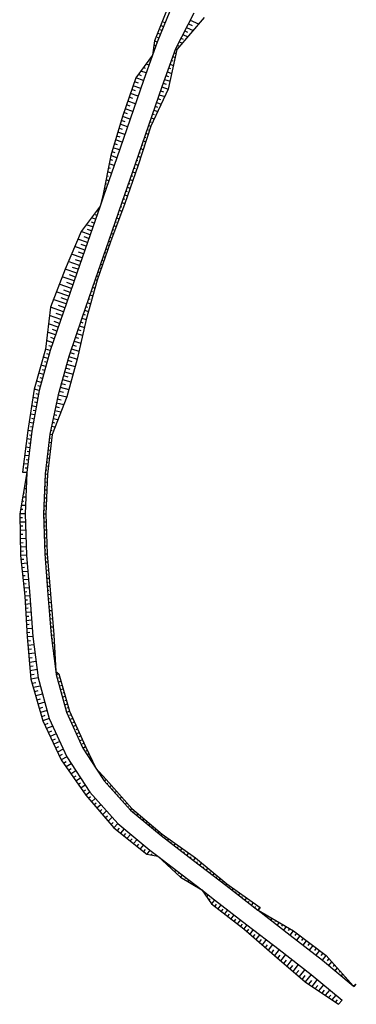
# Model space of a CAD drawing. Extents: x 191412 to 191756, y 1663024 to 1663994.
# Drawn here: x 191412 to 191577, y 1663024 to 1663507 of the extents above; entities that cross this region are included whole.
import ezdxf

# ---------------------------------------------------------------- set-up
doc = ezdxf.new("R2010")
doc.units = 0
doc.header["$LTSCALE"] = 2.54
doc.header["$MEASUREMENT"] = 0
doc.layers.add('P-GEO_TALUDE-ATERRO', color=1, linetype='CONTINUOUS')

msp = doc.modelspace()

# ---------------------------------------------------------------- linework, layer by layer
at = {"layer": 'P-GEO_TALUDE-ATERRO'}
for p, q in [((191482.97, 1663505.52, 120.16), (191482.26, 1663505.81, 119.76)), ((191495.31, 1663506.82, 119.55), (191499.42, 1663505.02, 118.43)), ((191481.44, 1663501.77, 120.33), (191480.74, 1663502.05, 119.91)), ((191482.21, 1663503.65, 120.24), (191480.8, 1663504.22, 119.42)), ((191492.57, 1663501.56, 119.82), (191494, 1663500.94, 119.44)), ((191493.48, 1663503.31, 119.73), (191496.76, 1663501.88, 118.84)), ((191494.39, 1663505.07, 119.64), (191496.24, 1663504.26, 119.14)), ((191479.13, 1663496.15, 120.58), (191477.8, 1663496.66, 119.67)), ((191479.9, 1663498.03, 120.5), (191479.22, 1663498.29, 120.05)), ((191480.67, 1663499.9, 120.41), (191479.3, 1663500.44, 119.55)), ((191489.84, 1663496.29, 120.1), (191491.44, 1663495.62, 119.66)), ((191490.75, 1663498.04, 120.01), (191491.76, 1663497.61, 119.73)), ((191491.66, 1663499.8, 119.92), (191494.1, 1663498.75, 119.25)), ((191477.78, 1663492.36, 120.75), (191477.23, 1663492.57, 120.37)), ((191478.46, 1663494.26, 120.66), (191477.98, 1663494.43, 120.34)), ((191488.01, 1663492.78, 120.28), (191488.79, 1663492.48, 120.07)), ((191488.92, 1663494.53, 120.19), (191489.52, 1663494.29, 120.03)), ((191475.3, 1663486.82, 121.2), (191474.85, 1663486.98, 121.41)), ((191476.43, 1663488.56, 120.91), (191476.1, 1663488.68, 121.06)), ((191477.11, 1663490.46, 120.83), (191477.02, 1663490.49, 120.77)), ((191486.02, 1663487.17, 120.55), (191486.76, 1663486.9, 120.35)), ((191486.68, 1663489.04, 120.46), (191487.94, 1663488.58, 120.13)), ((191487.35, 1663490.91, 120.37), (191487.85, 1663490.72, 120.24)), ((191473.73, 1663480.97, 121.24), (191471.09, 1663481.88, 122.45)), ((191473.38, 1663483.23, 121.63), (191472.35, 1663483.58, 122.11)), ((191475.08, 1663484.77, 121.08), (191473.6, 1663485.28, 121.76)), ((191484.68, 1663483.42, 120.73), (191485.68, 1663483.07, 120.47)), ((191485.35, 1663485.29, 120.64), (191487.09, 1663484.68, 120.18)), ((191472.38, 1663477.18, 121.41), (191468.59, 1663478.49, 123.15)), ((191471.45, 1663479.63, 122.06), (191469.84, 1663480.19, 122.8)), ((191482.69, 1663477.81, 121), (191485.39, 1663476.87, 120.28)), ((191483.35, 1663479.68, 120.91), (191484.59, 1663479.25, 120.58)), ((191484.02, 1663481.55, 120.82), (191486.24, 1663480.77, 120.23)), ((191468.52, 1663472.16, 122.54), (191466.63, 1663472.82, 123.43)), ((191471.07, 1663473.4, 121.56), (191467.28, 1663474.71, 123.34)), ((191469.83, 1663475.94, 122.37), (191467.94, 1663476.6, 123.24)), ((191480.7, 1663472.18, 121.26), (191482.2, 1663471.66, 120.87)), ((191481.36, 1663474.07, 121.17), (191484.55, 1663472.97, 120.33)), ((191482.02, 1663475.94, 121.08), (191483.5, 1663475.43, 120.69)), ((191468.46, 1663465.84, 121.87), (191464.66, 1663467.15, 123.71)), ((191467.21, 1663468.38, 122.71), (191465.31, 1663469.04, 123.62)), ((191469.76, 1663469.62, 121.72), (191465.97, 1663470.93, 123.52)), ((191479.4, 1663468.4, 121.44), (191480.68, 1663467.95, 121.09)), ((191480.05, 1663470.29, 121.35), (191482.83, 1663469.33, 120.61)), ((191467.15, 1663462.06, 122.03), (191463.35, 1663463.37, 123.9)), ((191465.9, 1663464.6, 122.88), (191464, 1663465.26, 123.8)), ((191477.43, 1663462.73, 121.7), (191479.39, 1663462.05, 121.18)), ((191478.09, 1663464.62, 121.61), (191479.17, 1663464.25, 121.32)), ((191478.74, 1663466.51, 121.52), (191481.11, 1663465.69, 120.9)), ((191463.33, 1663457.03, 123.16), (191461.47, 1663457.67, 124.07)), ((191465.84, 1663458.28, 122.18), (191462.04, 1663459.59, 124.08)), ((191464.59, 1663460.82, 123.05), (191462.69, 1663461.48, 123.99)), ((191476.12, 1663458.95, 121.87), (191477.67, 1663458.41, 121.46)), ((191476.78, 1663460.84, 121.78), (191477.65, 1663460.54, 121.55)), ((191462.11, 1663453.22, 123.22), (191460.34, 1663453.83, 124.06)), ((191464.53, 1663454.5, 122.32), (191460.91, 1663455.75, 124.07)), ((191474.16, 1663453.28, 122.12), (191474.74, 1663453.08, 121.97)), ((191474.82, 1663455.17, 122.05), (191475.95, 1663454.78, 121.75)), ((191475.47, 1663457.06, 121.96), (191476.14, 1663456.83, 121.78)), ((191461.91, 1663446.94, 122.59), (191458.64, 1663448.07, 124.03)), ((191460.89, 1663449.41, 123.28), (191459.21, 1663449.99, 124.04)), ((191463.22, 1663450.72, 122.45), (191459.77, 1663451.91, 124.05)), ((191472.85, 1663449.5, 122.27), (191473.47, 1663449.29, 122.11)), ((191473.51, 1663451.39, 122.2), (191474.7, 1663450.98, 121.88)), ((191460.61, 1663443.16, 122.72), (191457.51, 1663444.23, 124.01)), ((191459.67, 1663445.6, 123.34), (191458.08, 1663446.15, 124.02)), ((191470.89, 1663443.83, 122.5), (191472.21, 1663443.37, 122.15)), ((191471.55, 1663445.72, 122.42), (191472.19, 1663445.5, 122.25)), ((191472.2, 1663447.61, 122.35), (191473.45, 1663447.17, 122.02)), ((191457.31, 1663437.95, 123.45), (191455.98, 1663438.41, 123.98)), ((191459.3, 1663439.38, 122.86), (191456.38, 1663440.39, 123.99)), ((191458.45, 1663441.79, 123.39), (191456.94, 1663442.31, 124)), ((191468.93, 1663438.16, 122.73), (191469.63, 1663437.92, 122.54)), ((191469.58, 1663440.05, 122.65), (191470.96, 1663439.57, 122.29)), ((191470.24, 1663441.94, 122.57), (191470.91, 1663441.71, 122.4)), ((191456.25, 1663434.08, 123.5), (191455.17, 1663434.45, 123.95)), ((191457.99, 1663435.6, 122.98), (191455.57, 1663436.43, 123.97)), ((191467.62, 1663434.38, 122.87), (191468.34, 1663434.13, 122.68)), ((191468.27, 1663436.27, 122.8), (191469.71, 1663435.77, 122.42)), ((191455.37, 1663428.04, 123.22), (191453.97, 1663428.52, 123.92)), ((191455.2, 1663430.21, 123.54), (191454.37, 1663430.5, 123.93)), ((191456.68, 1663431.82, 123.1), (191454.77, 1663432.48, 123.94)), ((191465.66, 1663428.71, 123.06), (191467.09, 1663428.21, 122.68)), ((191466.31, 1663430.6, 123), (191467.03, 1663430.35, 122.81)), ((191466.97, 1663432.49, 122.93), (191468.4, 1663431.99, 122.55)), ((191454.06, 1663424.26, 123.34), (191453.17, 1663424.57, 123.9)), ((191454.14, 1663426.35, 123.59), (191453.57, 1663426.55, 123.91)), ((191464.35, 1663424.93, 123.19), (191465.78, 1663424.43, 122.81)), ((191465, 1663426.82, 123.13), (191465.72, 1663426.57, 122.94)), ((191452.76, 1663420.48, 123.46), (191452.36, 1663420.61, 123.87)), ((191453.09, 1663422.48, 123.64), (191452.76, 1663422.59, 123.88)), ((191462.39, 1663419.26, 123.39), (191463.1, 1663419.01, 123.2)), ((191463.04, 1663421.15, 123.32), (191464.47, 1663420.65, 122.95)), ((191463.7, 1663423.04, 123.26), (191464.41, 1663422.79, 123.07)), ((191450.79, 1663414.81, 123.63), (191450.68, 1663414.85, 123.6)), ((191451.45, 1663416.7, 123.57), (191451.35, 1663416.73, 123.67)), ((191451.98, 1663418.63, 123.64), (191451.86, 1663418.67, 123.77)), ((191461.08, 1663415.48, 123.51), (191461.77, 1663415.24, 123.33)), ((191461.73, 1663417.37, 123.46), (191463.16, 1663416.87, 123.08)), ((191448.83, 1663409.14, 123.8), (191446.81, 1663409.84, 123.27)), ((191449.48, 1663411.03, 123.75), (191448.77, 1663411.27, 123.56)), ((191450.14, 1663412.92, 123.69), (191449.32, 1663413.2, 123.47)), ((191459.12, 1663409.81, 123.68), (191460.39, 1663409.37, 123.34)), ((191459.77, 1663411.7, 123.62), (191460.43, 1663411.47, 123.45)), ((191460.42, 1663413.59, 123.57), (191461.78, 1663413.12, 123.21)), ((191447.52, 1663405.36, 123.92), (191444.31, 1663406.47, 123.07)), ((191448.18, 1663407.25, 123.86), (191446.87, 1663407.7, 123.52)), ((191457.81, 1663406.03, 123.79), (191459.01, 1663405.61, 123.47)), ((191458.46, 1663407.92, 123.73), (191459.08, 1663407.71, 123.57)), ((191446.21, 1663401.58, 124.04), (191441.8, 1663403.1, 122.87)), ((191445.56, 1663399.69, 124.09), (191443.28, 1663400.47, 123.49)), ((191446.87, 1663403.47, 123.98), (191444.96, 1663404.13, 123.47)), ((191455.85, 1663400.36, 123.95), (191456.39, 1663400.17, 123.81)), ((191456.5, 1663402.25, 123.9), (191457.62, 1663401.86, 123.6)), ((191457.15, 1663404.14, 123.84), (191457.74, 1663403.94, 123.69)), ((191443.6, 1663394.02, 124.25), (191438.63, 1663395.74, 122.94)), ((191444.91, 1663397.8, 124.14), (191440.21, 1663399.42, 122.9)), ((191444.25, 1663395.91, 124.2), (191441.84, 1663396.74, 123.56)), ((191453.88, 1663394.69, 124.09), (191454.92, 1663394.33, 123.82)), ((191454.54, 1663396.58, 124.05), (191455.06, 1663396.4, 123.91)), ((191455.19, 1663398.47, 124.01), (191456.24, 1663398.11, 123.73)), ((191442.29, 1663390.24, 124.36), (191437.04, 1663392.05, 122.97)), ((191442.94, 1663392.13, 124.3), (191440.39, 1663393.01, 123.63)), ((191452.57, 1663390.91, 124.18), (191453.6, 1663390.56, 123.91)), ((191453.23, 1663392.8, 124.14), (191453.74, 1663392.62, 124)), ((191440.98, 1663386.46, 124.46), (191435.46, 1663388.37, 123)), ((191440.33, 1663384.57, 124.52), (191437.5, 1663385.55, 123.77)), ((191441.63, 1663388.35, 124.41), (191438.94, 1663389.28, 123.7)), ((191450.61, 1663385.24, 124.32), (191451.11, 1663385.07, 124.18)), ((191451.27, 1663387.13, 124.27), (191452.28, 1663386.78, 124.01)), ((191451.92, 1663389.02, 124.23), (191452.43, 1663388.84, 124.09)), ((191438.36, 1663378.9, 124.65), (191432.43, 1663380.95, 123.09)), ((191439.67, 1663382.68, 124.57), (191433.87, 1663384.68, 123.04)), ((191439.02, 1663380.79, 124.61), (191436.09, 1663381.8, 123.84)), ((191449.3, 1663381.46, 124.41), (191449.8, 1663381.29, 124.28)), ((191449.96, 1663383.35, 124.36), (191450.96, 1663383, 124.1)), ((191437.06, 1663375.12, 124.74), (191430.99, 1663377.22, 123.13)), ((191437.71, 1663377.01, 124.7), (191434.71, 1663378.05, 123.9)), ((191447.34, 1663375.79, 124.52), (191448.56, 1663375.37, 124.2)), ((191448, 1663377.68, 124.49), (191448.55, 1663377.49, 124.34)), ((191448.65, 1663379.57, 124.45), (191449.64, 1663379.23, 124.19)), ((191435.75, 1663371.34, 124.82), (191429.55, 1663373.48, 123.18)), ((191435.09, 1663369.45, 124.86), (191431.96, 1663370.53, 124.04)), ((191436.4, 1663373.23, 124.78), (191433.34, 1663374.29, 123.97)), ((191446.03, 1663372.01, 124.59), (191447.48, 1663371.51, 124.2)), ((191446.69, 1663373.9, 124.55), (191447.35, 1663373.67, 124.38)), ((191433.13, 1663363.78, 124.99), (191426.67, 1663366.01, 123.28)), ((191434.44, 1663367.56, 124.91), (191428.11, 1663369.75, 123.23)), ((191433.78, 1663365.67, 124.95), (191430.59, 1663366.77, 124.1)), ((191444.07, 1663366.34, 124.69), (191444.96, 1663366.03, 124.45)), ((191444.72, 1663368.23, 124.65), (191446.4, 1663367.65, 124.21)), ((191445.38, 1663370.12, 124.62), (191446.16, 1663369.85, 124.41)), ((191431.83, 1663359.97, 125.05), (191426.2, 1663361.9, 123.56)), ((191432.48, 1663361.87, 125.02), (191429.46, 1663362.92, 124.22)), ((191442.76, 1663362.56, 124.76), (191443.77, 1663362.21, 124.49)), ((191443.42, 1663364.45, 124.72), (191445.32, 1663363.79, 124.22)), ((191430.53, 1663356.16, 125.11), (191425.73, 1663357.79, 123.84)), ((191431.18, 1663358.06, 125.08), (191428.57, 1663358.96, 124.39)), ((191440.82, 1663356.91, 124.83), (191443.36, 1663356.05, 124.16)), ((191441.47, 1663358.79, 124.81), (191442.63, 1663358.39, 124.5)), ((191442.11, 1663360.67, 124.79), (191444.24, 1663359.93, 124.22)), ((191429.23, 1663352.35, 125.17), (191425.27, 1663353.68, 124.13)), ((191429.88, 1663354.25, 125.14), (191427.69, 1663355, 124.56)), ((191438.9, 1663351.26, 124.89), (191440.47, 1663350.75, 124.48)), ((191439.54, 1663353.15, 124.87), (191442.47, 1663352.18, 124.1)), ((191440.18, 1663355.03, 124.85), (191441.55, 1663354.57, 124.49)), ((191427.93, 1663348.54, 125.23), (191424.8, 1663349.57, 124.41)), ((191427.28, 1663346.64, 125.26), (191425.93, 1663347.08, 124.91)), ((191428.58, 1663350.44, 125.2), (191426.81, 1663351.04, 124.74)), ((191437.62, 1663347.5, 124.93), (191439.38, 1663346.93, 124.47)), ((191438.26, 1663349.38, 124.91), (191441.59, 1663348.3, 124.04)), ((191425.55, 1663340.81, 125.35), (191423.2, 1663341.51, 124.73)), ((191426.64, 1663344.73, 125.29), (191424.33, 1663345.46, 124.69)), ((191426.09, 1663342.77, 125.32), (191424.93, 1663343.13, 125.02)), ((191435.69, 1663341.86, 124.99), (191439.82, 1663340.55, 123.91)), ((191436.33, 1663343.74, 124.97), (191438.3, 1663343.11, 124.46)), ((191436.97, 1663345.62, 124.95), (191440.71, 1663344.43, 123.97)), ((191424.47, 1663336.88, 125.4), (191422.07, 1663337.56, 124.78)), ((191425.01, 1663338.84, 125.37), (191423.82, 1663339.19, 125.06)), ((191434.65, 1663338.07, 125.05), (191438.8, 1663336.82, 123.96)), ((191435.17, 1663339.97, 125.02), (191437.24, 1663339.33, 124.48)), ((191423.39, 1663332.96, 125.45), (191420.94, 1663333.61, 124.82)), ((191423.93, 1663334.92, 125.43), (191422.72, 1663335.25, 125.11)), ((191433.08, 1663332.39, 125.13), (191435.18, 1663331.82, 124.58)), ((191433.6, 1663334.29, 125.1), (191437.78, 1663333.1, 124.01)), ((191434.12, 1663336.18, 125.07), (191436.21, 1663335.57, 124.53)), ((191422.3, 1663329.03, 125.51), (191419.81, 1663329.66, 124.86)), ((191421.76, 1663327.07, 125.53), (191420.5, 1663327.38, 125.21)), ((191422.84, 1663331, 125.48), (191421.61, 1663331.32, 125.16)), ((191432.03, 1663328.61, 125.18), (191434.14, 1663328.06, 124.63)), ((191432.56, 1663330.5, 125.15), (191436.76, 1663329.38, 124.06)), ((191421.22, 1663325.11, 125.56), (191418.68, 1663325.71, 124.9)), ((191420.85, 1663323.11, 125.57), (191419.61, 1663323.39, 125.26)), ((191430.47, 1663322.93, 125.26), (191434.72, 1663321.93, 124.17)), ((191430.99, 1663324.82, 125.23), (191433.11, 1663324.31, 124.69)), ((191431.51, 1663326.72, 125.21), (191435.74, 1663325.65, 124.11)), ((191419.75, 1663317.11, 125.6), (191417.47, 1663317.58, 125.1)), ((191420.48, 1663321.11, 125.58), (191418.08, 1663321.65, 125)), ((191420.12, 1663319.11, 125.59), (191418.95, 1663319.36, 125.32)), ((191429.66, 1663319.08, 125.27), (191433.27, 1663318.25, 124.31)), ((191430.06, 1663321.01, 125.27), (191432.03, 1663320.55, 124.75)), ((191419.02, 1663313.1, 125.62), (191416.87, 1663313.52, 125.19)), ((191419.38, 1663315.1, 125.61), (191418.28, 1663315.33, 125.38)), ((191428.45, 1663313.31, 125.3), (191429.78, 1663313.02, 124.91)), ((191428.85, 1663315.24, 125.29), (191431.82, 1663314.57, 124.45)), ((191429.26, 1663317.16, 125.28), (191430.9, 1663316.79, 124.83)), ((191418.28, 1663309.1, 125.64), (191416.27, 1663309.46, 125.29)), ((191418.65, 1663311.1, 125.63), (191417.61, 1663311.3, 125.44)), ((191427.65, 1663309.47, 125.32), (191428.65, 1663309.26, 124.99)), ((191428.05, 1663311.39, 125.31), (191430.38, 1663310.89, 124.59)), ((191417.55, 1663305.1, 125.66), (191415.67, 1663305.39, 125.39)), ((191417.31, 1663303.08, 125.69), (191416.35, 1663303.22, 125.57)), ((191417.91, 1663307.1, 125.65), (191416.94, 1663307.26, 125.5)), ((191426.44, 1663303.7, 125.34), (191427.48, 1663303.54, 124.87)), ((191426.84, 1663305.62, 125.33), (191427.52, 1663305.5, 125.07)), ((191427.24, 1663307.55, 125.33), (191428.93, 1663307.21, 124.73)), ((191417.07, 1663301.06, 125.72), (191415.13, 1663301.33, 125.5)), ((191416.83, 1663299.04, 125.75), (191415.85, 1663299.17, 125.66)), ((191425.97, 1663299.8, 125.4), (191427.02, 1663299.65, 124.94)), ((191426.2, 1663301.75, 125.37), (191426.73, 1663301.67, 125.14)), ((191416.1, 1663292.98, 125.85), (191414.06, 1663293.21, 125.74)), ((191416.59, 1663297.02, 125.79), (191414.6, 1663297.27, 125.62)), ((191416.34, 1663295, 125.82), (191415.34, 1663295.12, 125.75)), ((191425.28, 1663293.94, 125.5), (191425.81, 1663293.88, 125.27)), ((191425.51, 1663295.89, 125.47), (191426.57, 1663295.76, 125.01)), ((191425.74, 1663297.84, 125.43), (191426.27, 1663297.77, 125.2)), ((191415.62, 1663288.95, 125.91), (191413.52, 1663289.14, 125.85)), ((191415.86, 1663290.96, 125.88), (191414.83, 1663291.07, 125.84)), ((191424.81, 1663290.04, 125.56), (191425.35, 1663289.98, 125.33)), ((191425.04, 1663291.99, 125.53), (191426.11, 1663291.87, 125.07)), ((191415.14, 1663284.91, 125.97), (191412.98, 1663285.08, 125.97)), ((191415.38, 1663286.93, 125.94), (191414.32, 1663287.02, 125.93)), ((191424.11, 1663284.18, 125.65), (191425.2, 1663284.09, 125.21)), ((191424.35, 1663286.13, 125.62), (191424.89, 1663286.09, 125.4)), ((191424.58, 1663288.09, 125.59), (191425.66, 1663287.98, 125.14)), ((191414.48, 1663278.81, 126.15), (191414.08, 1663278.82, 126.22)), ((191414.97, 1663280.84, 126.04), (191414.44, 1663280.85, 126.14)), ((191414.92, 1663282.88, 126.03), (191414.79, 1663282.88, 126.05)), ((191423.95, 1663280.25, 125.72), (191425.06, 1663280.18, 125.3)), ((191424.03, 1663282.22, 125.68), (191424.58, 1663282.18, 125.47)), ((191414.04, 1663274.75, 126.26), (191413.38, 1663274.76, 126.38)), ((191414.8, 1663276.78, 126.1), (191413.73, 1663276.79, 126.3)), ((191423.69, 1663274.36, 125.82), (191424.27, 1663274.34, 125.63)), ((191423.78, 1663276.33, 125.78), (191424.91, 1663276.27, 125.39)), ((191423.86, 1663278.29, 125.75), (191424.42, 1663278.26, 125.55)), ((191413.6, 1663270.69, 126.38), (191412.67, 1663270.7, 126.55)), ((191414.62, 1663272.72, 126.17), (191413.02, 1663272.73, 126.47)), ((191423.52, 1663270.44, 125.88), (191424.11, 1663270.42, 125.7)), ((191423.61, 1663272.4, 125.85), (191424.76, 1663272.36, 125.48)), ((191414.27, 1663264.59, 126.3), (191411.61, 1663264.6, 126.8)), ((191413.16, 1663266.63, 126.49), (191411.96, 1663266.63, 126.72)), ((191414.45, 1663268.65, 126.24), (191412.32, 1663268.66, 126.63)), ((191423.27, 1663264.54, 125.98), (191424.47, 1663264.54, 125.65)), ((191423.36, 1663266.51, 125.95), (191423.95, 1663266.5, 125.78)), ((191423.44, 1663268.47, 125.92), (191424.62, 1663268.45, 125.57)), ((191412.99, 1663262.55, 126.6), (191411.64, 1663262.55, 126.86)), ((191414.4, 1663260.53, 126.37), (191411.68, 1663260.5, 126.93)), ((191423.34, 1663262.58, 126.02), (191423.94, 1663262.58, 125.85)), ((191423.4, 1663260.62, 126.05), (191424.6, 1663260.63, 125.73)), ((191413.09, 1663258.47, 126.7), (191411.72, 1663258.44, 127)), ((191414.54, 1663256.46, 126.45), (191411.75, 1663256.39, 127.06)), ((191423.46, 1663258.65, 126.09), (191424.07, 1663258.66, 125.93)), ((191423.53, 1663256.69, 126.13), (191424.73, 1663256.72, 125.8)), ((191423.59, 1663254.72, 126.16), (191424.19, 1663254.74, 126)), ((191413.2, 1663254.38, 126.81), (191411.79, 1663254.33, 127.13)), ((191414.67, 1663252.4, 126.52), (191411.82, 1663252.28, 127.2)), ((191413.3, 1663250.29, 126.91), (191411.86, 1663250.22, 127.26)), ((191423.66, 1663252.76, 126.2), (191424.86, 1663252.81, 125.87)), ((191423.72, 1663250.79, 126.23), (191424.32, 1663250.82, 126.07)), ((191414.8, 1663248.33, 126.59), (191411.89, 1663248.17, 127.33)), ((191413.4, 1663246.21, 127.01), (191411.93, 1663246.11, 127.4)), ((191423.78, 1663248.83, 126.27), (191424.99, 1663248.89, 125.95)), ((191423.85, 1663246.86, 126.3), (191424.45, 1663246.9, 126.14)), ((191423.91, 1663244.9, 126.34), (191425.12, 1663244.98, 126.02)), ((191414.93, 1663244.27, 126.66), (191411.97, 1663244.06, 127.46)), ((191413.64, 1663242.16, 127.07), (191412.18, 1663242.06, 127.45)), ((191415.25, 1663240.27, 126.73), (191412.39, 1663240.06, 127.44)), ((191424.07, 1663242.91, 126.38), (191424.68, 1663242.95, 126.22)), ((191424.23, 1663240.92, 126.42), (191425.44, 1663241.01, 126.1)), ((191414.01, 1663238.17, 127.1), (191412.6, 1663238.07, 127.42)), ((191415.57, 1663236.27, 126.8), (191412.81, 1663236.07, 127.41)), ((191424.39, 1663238.93, 126.46), (191424.99, 1663238.97, 126.3)), ((191424.54, 1663236.94, 126.5), (191425.76, 1663237.03, 126.17)), ((191414.37, 1663234.18, 127.12), (191413.02, 1663234.07, 127.4)), ((191415.88, 1663232.28, 126.87), (191413.24, 1663232.08, 127.39)), ((191424.7, 1663234.95, 126.54), (191425.31, 1663235, 126.37)), ((191424.86, 1663232.96, 126.58), (191426.08, 1663233.05, 126.25)), ((191425.02, 1663230.97, 126.62), (191425.63, 1663231.02, 126.45)), ((191414.74, 1663230.18, 127.14), (191413.45, 1663230.08, 127.37)), ((191416.2, 1663228.28, 126.94), (191413.66, 1663228.09, 127.36)), ((191415.11, 1663226.19, 127.16), (191413.87, 1663226.09, 127.35)), ((191425.17, 1663228.98, 126.66), (191426.4, 1663229.08, 126.33)), ((191425.33, 1663226.99, 126.7), (191425.95, 1663227.04, 126.53)), ((191416.52, 1663224.29, 127.02), (191414.08, 1663224.09, 127.33)), ((191415.44, 1663222.19, 127.23), (191414.2, 1663222.1, 127.4)), ((191425.49, 1663225, 126.74), (191426.72, 1663225.1, 126.4)), ((191425.65, 1663223.01, 126.77), (191426.27, 1663223.06, 126.61)), ((191425.81, 1663221.02, 126.8), (191427.05, 1663221.12, 126.5)), ((191416.84, 1663220.3, 127.11), (191414.33, 1663220.1, 127.47)), ((191415.72, 1663218.2, 127.35), (191414.45, 1663218.1, 127.54)), ((191417.16, 1663216.31, 127.21), (191414.58, 1663216.11, 127.6)), ((191425.97, 1663219.02, 126.84), (191426.59, 1663219.07, 126.7)), ((191426.13, 1663217.03, 126.87), (191427.37, 1663217.13, 126.61)), ((191416.01, 1663214.21, 127.46), (191414.7, 1663214.11, 127.67)), ((191417.47, 1663212.33, 127.3), (191414.83, 1663212.11, 127.74)), ((191426.29, 1663215.04, 126.9), (191426.91, 1663215.09, 126.78)), ((191426.45, 1663213.04, 126.93), (191427.7, 1663213.14, 126.71)), ((191426.6, 1663211.05, 126.96), (191427.23, 1663211.1, 126.86)), ((191416.29, 1663210.22, 127.58), (191414.95, 1663210.12, 127.8)), ((191417.79, 1663208.34, 127.4), (191415.07, 1663208.12, 127.87)), ((191416.58, 1663206.23, 127.69), (191415.2, 1663206.12, 127.94)), ((191426.76, 1663209.05, 127), (191428.02, 1663209.16, 126.81)), ((191426.92, 1663207.06, 127.03), (191427.55, 1663207.11, 126.95)), ((191418.11, 1663204.35, 127.5), (191415.32, 1663204.13, 128.01)), ((191416.93, 1663202.18, 127.83), (191415.5, 1663202.05, 128.12)), ((191427.08, 1663205.07, 127.06), (191428.35, 1663205.17, 126.92)), ((191427.32, 1663203.13, 127.1), (191427.88, 1663203.18, 127.04)), ((191427.55, 1663201.2, 127.14), (191428.55, 1663201.28, 127.03)), ((191418.61, 1663200.28, 127.59), (191415.69, 1663199.97, 128.24)), ((191417.36, 1663198.07, 127.99), (191415.87, 1663197.89, 128.35)), ((191427.79, 1663199.27, 127.18), (191428.22, 1663199.3, 127.13)), ((191428.03, 1663197.34, 127.22), (191428.75, 1663197.39, 127.14)), ((191419.11, 1663196.21, 127.68), (191416.05, 1663195.81, 128.47)), ((191417.8, 1663193.95, 128.15), (191416.23, 1663193.73, 128.58)), ((191419.61, 1663192.14, 127.77), (191416.41, 1663191.64, 128.7)), ((191428.26, 1663195.4, 127.26), (191428.56, 1663195.43, 127.23)), ((191428.5, 1663193.47, 127.3), (191428.95, 1663193.51, 127.25)), ((191418.23, 1663189.84, 128.31), (191416.59, 1663189.56, 128.81)), ((191420.11, 1663188.07, 127.85), (191416.77, 1663187.48, 128.93)), ((191428.74, 1663191.54, 127.34), (191428.89, 1663191.55, 127.32)), ((191428.97, 1663189.6, 127.38), (191429.15, 1663189.62, 127.36)), ((191429.21, 1663187.67, 127.42), (191429.23, 1663187.67, 127.42)), ((191418.66, 1663185.72, 128.47), (191416.96, 1663185.4, 129.04)), ((191420.61, 1663184.01, 127.94), (191417.14, 1663183.32, 129.16)), ((191429.44, 1663185.74, 127.46), (191430.8, 1663186, 127.47)), ((191430.48, 1663182.02, 127.55), (191431.85, 1663182.34, 127.6)), ((191430.64, 1663184.03, 127.52), (191431.32, 1663184.17, 127.53)), ((191419.45, 1663181.65, 128.58), (191417.73, 1663181.29, 129.18)), ((191421.72, 1663180.02, 128.03), (191418.31, 1663179.25, 129.2)), ((191420.59, 1663177.62, 128.65), (191418.9, 1663177.21, 129.22)), ((191431.51, 1663178.3, 127.64), (191432.9, 1663178.67, 127.72)), ((191431.68, 1663180.33, 127.63), (191432.37, 1663180.51, 127.66)), ((191422.82, 1663176.04, 128.12), (191419.49, 1663175.18, 129.25)), ((191421.73, 1663173.59, 128.72), (191420.08, 1663173.14, 129.27)), ((191432.54, 1663174.59, 127.73), (191433.95, 1663175.01, 127.84)), ((191432.72, 1663176.64, 127.73), (191433.42, 1663176.84, 127.78)), ((191433.76, 1663172.95, 127.84), (191434.47, 1663173.17, 127.9)), ((191423.93, 1663172.05, 128.21), (191420.67, 1663171.1, 129.29)), ((191422.87, 1663169.56, 128.79), (191421.25, 1663169.06, 129.32)), ((191425.04, 1663168.07, 128.3), (191421.84, 1663167.03, 129.34)), ((191433.57, 1663170.87, 127.82), (191435, 1663171.34, 127.96)), ((191434.6, 1663167.15, 127.91), (191436.05, 1663167.68, 128.08)), ((191434.81, 1663169.26, 127.94), (191435.52, 1663169.51, 128.02)), ((191424.01, 1663165.53, 128.85), (191422.43, 1663164.99, 129.36)), ((191426.14, 1663164.09, 128.39), (191423.02, 1663162.95, 129.38)), ((191436.12, 1663165.67, 128.04), (191436.84, 1663165.94, 128.13)), ((191436.19, 1663163.64, 128.01), (191437.63, 1663164.21, 128.18)), ((191425.45, 1663161.62, 128.92), (191423.91, 1663161.04, 129.41)), ((191427.84, 1663160.32, 128.49), (191424.8, 1663159.12, 129.43)), ((191427.2, 1663157.82, 128.99), (191425.7, 1663157.2, 129.45)), ((191437.7, 1663162.18, 128.14), (191438.41, 1663162.47, 128.23)), ((191437.78, 1663160.12, 128.1), (191439.2, 1663160.74, 128.28)), ((191439.28, 1663158.68, 128.24), (191439.99, 1663159.01, 128.33)), ((191429.55, 1663156.55, 128.58), (191426.59, 1663155.28, 129.48)), ((191428.94, 1663154.01, 129.06), (191427.49, 1663153.36, 129.5)), ((191439.37, 1663156.61, 128.19), (191440.78, 1663157.27, 128.39)), ((191440.87, 1663155.19, 128.34), (191441.57, 1663155.54, 128.44)), ((191440.96, 1663153.09, 128.29), (191442.36, 1663153.8, 128.49)), ((191431.25, 1663152.78, 128.67), (191428.38, 1663151.44, 129.52)), ((191430.69, 1663150.21, 129.13), (191429.27, 1663149.52, 129.55)), ((191432.95, 1663149.02, 128.77), (191430.17, 1663147.6, 129.57)), ((191442.45, 1663151.7, 128.44), (191443.14, 1663152.07, 128.54)), ((191442.55, 1663149.58, 128.38), (191443.93, 1663150.33, 128.59)), ((191444.18, 1663148.28, 128.52), (191444.76, 1663148.6, 128.6)), ((191432.43, 1663146.41, 129.2), (191431.06, 1663145.69, 129.59)), ((191434.66, 1663145.25, 128.86), (191431.95, 1663143.77, 129.61)), ((191444.66, 1663146.35, 128.48), (191445.59, 1663146.86, 128.62)), ((191446.06, 1663144.92, 128.58), (191446.42, 1663145.12, 128.64)), ((191446.77, 1663143.12, 128.58), (191447.25, 1663143.38, 128.65)), ((191434.47, 1663142.78, 129.26), (191433.16, 1663142.04, 129.6)), ((191436.92, 1663141.79, 128.96), (191434.37, 1663140.31, 129.58)), ((191436.81, 1663139.32, 129.29), (191435.58, 1663138.57, 129.57)), ((191447.95, 1663141.57, 128.65), (191448.08, 1663141.64, 128.67)), ((191448.88, 1663139.89, 128.68), (191448.9, 1663139.9, 128.68)), ((191439.18, 1663138.33, 129.06), (191436.78, 1663136.84, 129.55)), ((191439.15, 1663135.85, 129.32), (191437.99, 1663135.11, 129.54)), ((191441.44, 1663134.86, 129.16), (191439.2, 1663133.38, 129.52)), ((191449.93, 1663138.27, 128.73), (191450.04, 1663138.36, 128.71)), ((191450.98, 1663136.66, 128.78), (191451.46, 1663137.02, 128.71)), ((191452.04, 1663135.04, 128.83), (191452.4, 1663135.32, 128.78)), ((191453.09, 1663133.42, 128.88), (191454.08, 1663134.18, 128.74)), ((191441.49, 1663132.39, 129.36), (191440.41, 1663131.65, 129.5)), ((191443.7, 1663131.4, 129.26), (191441.61, 1663129.92, 129.49)), ((191443.82, 1663128.93, 129.39), (191442.82, 1663128.19, 129.47)), ((191454.38, 1663131.99, 128.93), (191454.86, 1663132.37, 128.85)), ((191455.67, 1663130.56, 128.98), (191456.6, 1663131.31, 128.81)), ((191456.96, 1663129.12, 129.03), (191457.41, 1663129.5, 128.94)), ((191445.96, 1663127.94, 129.36), (191444.03, 1663126.46, 129.46)), ((191446.37, 1663125.63, 129.48), (191445.41, 1663124.86, 129.55)), ((191448.72, 1663124.87, 129.46), (191446.78, 1663123.26, 129.65)), ((191458.25, 1663127.69, 129.08), (191459.13, 1663128.44, 128.87)), ((191459.54, 1663126.25, 129.13), (191459.97, 1663126.63, 129.02)), ((191460.83, 1663124.82, 129.19), (191461.66, 1663125.57, 128.94)), ((191449.13, 1663122.5, 129.63), (191448.16, 1663121.67, 129.75)), ((191451.49, 1663121.79, 129.56), (191449.53, 1663120.07, 129.84)), ((191451.89, 1663119.36, 129.78), (191450.91, 1663118.47, 129.94)), ((191462.12, 1663123.38, 129.24), (191462.52, 1663123.76, 129.1)), ((191463.41, 1663121.95, 129.29), (191464.18, 1663122.7, 129)), ((191464.7, 1663120.52, 129.34), (191465.07, 1663120.89, 129.19)), ((191465.99, 1663119.08, 129.39), (191466.71, 1663119.84, 129.07)), ((191454.25, 1663118.72, 129.67), (191452.29, 1663116.87, 130.04)), ((191454.65, 1663116.23, 129.93), (191453.66, 1663115.28, 130.13)), ((191457.01, 1663115.64, 129.77), (191455.04, 1663113.68, 130.23)), ((191467.49, 1663117.84, 129.45), (191467.84, 1663118.21, 129.28)), ((191468.99, 1663116.59, 129.51), (191469.69, 1663117.35, 129.15)), ((191470.5, 1663115.35, 129.56), (191470.84, 1663115.72, 129.38)), ((191472, 1663114.1, 129.62), (191472.67, 1663114.86, 129.24)), ((191457.41, 1663113.09, 130.07), (191456.42, 1663112.08, 130.33)), ((191459.78, 1663112.57, 129.87), (191457.79, 1663110.48, 130.42)), ((191460.38, 1663110.22, 130.18), (191459.41, 1663109.19, 130.44)), ((191462.93, 1663109.95, 129.98), (191461.03, 1663107.89, 130.46)), ((191473.5, 1663112.86, 129.67), (191473.83, 1663113.24, 129.48)), ((191475, 1663111.61, 129.73), (191475.65, 1663112.37, 129.33)), ((191476.51, 1663110.37, 129.79), (191476.82, 1663110.75, 129.58)), ((191478.01, 1663109.12, 129.84), (191478.63, 1663109.88, 129.41)), ((191463.58, 1663107.62, 130.26), (191462.65, 1663106.59, 130.48)), ((191466.08, 1663107.34, 130.08), (191464.27, 1663105.29, 130.51)), ((191466.77, 1663105.01, 130.33), (191465.89, 1663103.99, 130.53)), ((191469.23, 1663104.73, 130.18), (191467.51, 1663102.69, 130.55)), ((191479.51, 1663107.88, 129.9), (191479.81, 1663108.26, 129.68)), ((191481.01, 1663106.63, 129.95), (191481.6, 1663107.4, 129.5)), ((191482.6, 1663105.41, 130.02), (191482.91, 1663105.82, 129.77)), ((191484.18, 1663104.19, 130.08), (191484.85, 1663105.05, 129.56)), ((191469.96, 1663102.41, 130.4), (191469.13, 1663101.39, 130.57)), ((191472.37, 1663102.11, 130.28), (191470.74, 1663100.1, 130.59)), ((191473.16, 1663099.8, 130.47), (191472.36, 1663098.8, 130.61)), ((191485.77, 1663102.97, 130.14), (191486.12, 1663103.42, 129.86)), ((191487.35, 1663101.75, 130.2), (191488.09, 1663102.7, 129.61)), ((191488.94, 1663100.53, 130.26), (191489.32, 1663101.03, 129.95)), ((191490.52, 1663099.31, 130.33), (191491.33, 1663100.36, 129.67)), ((191475.52, 1663099.5, 130.39), (191473.98, 1663097.5, 130.63)), ((191476.66, 1663097.69, 130.5), (191476.2, 1663097.1, 130.58)), ((191478.69, 1663097.06, 130.48), (191478.42, 1663096.71, 130.52)), ((191480.28, 1663095.84, 130.52), (191480.25, 1663095.8, 130.49)), ((191492.11, 1663098.09, 130.39), (191492.53, 1663098.64, 130.04)), ((191493.69, 1663096.87, 130.45), (191494.57, 1663098.01, 129.72)), ((191495.28, 1663095.65, 130.51), (191495.74, 1663096.24, 130.13)), ((191496.86, 1663094.43, 130.57), (191497.81, 1663095.67, 129.78)), ((191481.86, 1663094.62, 130.57), (191481.69, 1663094.4, 130.41)), ((191483.45, 1663093.4, 130.62), (191483.31, 1663093.22, 130.49)), ((191485.03, 1663092.18, 130.66), (191484.64, 1663091.67, 130.3)), ((191486.62, 1663090.96, 130.71), (191486.37, 1663090.63, 130.48)), ((191498.45, 1663093.21, 130.63), (191498.91, 1663093.81, 130.24)), ((191500.03, 1663091.99, 130.69), (191500.91, 1663093.14, 129.92)), ((191501.62, 1663090.77, 130.75), (191502.04, 1663091.32, 130.37)), ((191503.2, 1663089.55, 130.8), (191504.01, 1663090.61, 130.07)), ((191488.2, 1663089.74, 130.75), (191487.59, 1663088.95, 130.19)), ((191489.79, 1663088.52, 130.8), (191489.43, 1663088.05, 130.47)), ((191491.37, 1663087.3, 130.85), (191490.54, 1663086.22, 130.08)), ((191492.96, 1663086.08, 130.89), (191492.61, 1663085.63, 130.57)), ((191504.78, 1663088.33, 130.86), (191505.17, 1663088.83, 130.5)), ((191506.37, 1663087.11, 130.92), (191507.11, 1663088.08, 130.21)), ((191507.95, 1663085.89, 130.98), (191508.31, 1663086.35, 130.63)), ((191509.54, 1663084.67, 131.03), (191510.21, 1663085.55, 130.35)), ((191494.54, 1663084.86, 130.94), (191493.99, 1663084.14, 130.43)), ((191496.12, 1663083.64, 130.98), (191495.92, 1663083.37, 130.79)), ((191497.71, 1663082.42, 131.03), (191497.43, 1663082.05, 130.77)), ((191499.29, 1663081.2, 131.08), (191499.22, 1663081.1, 131.01)), ((191511.12, 1663083.45, 131.09), (191511.44, 1663083.86, 130.76)), ((191512.71, 1663082.23, 131.15), (191513.31, 1663083.01, 130.49)), ((191514.29, 1663081.01, 131.2), (191514.62, 1663081.43, 130.91)), ((191515.88, 1663079.79, 131.26), (191516.56, 1663080.68, 130.73)), ((191500.88, 1663079.98, 131.12), (191500.87, 1663079.97, 131.12)), ((191502.28, 1663078.52, 131.23), (191502.1, 1663078.28, 131.29)), ((191504.05, 1663077.54, 131.21), (191503.3, 1663076.57, 131.46)), ((191517.46, 1663078.57, 131.31), (191517.82, 1663079.04, 131.08)), ((191519.05, 1663077.35, 131.36), (191519.81, 1663078.34, 130.97)), ((191520.63, 1663076.13, 131.42), (191521.03, 1663076.65, 131.25)), ((191522.22, 1663074.91, 131.47), (191523.06, 1663076, 131.2)), ((191505.07, 1663075.59, 131.45), (191504.51, 1663074.86, 131.64)), ((191507.22, 1663075.1, 131.31), (191505.71, 1663073.14, 131.81)), ((191508.05, 1663072.9, 131.61), (191507.3, 1663071.92, 131.87)), ((191510.39, 1663072.66, 131.39), (191508.88, 1663070.7, 131.94)), ((191523.8, 1663073.69, 131.52), (191524.24, 1663074.26, 131.42)), ((191525.38, 1663072.47, 131.57), (191526.31, 1663073.66, 131.44)), ((191526.97, 1663071.24, 131.63), (191527.45, 1663071.87, 131.59)), ((191528.55, 1663070.02, 131.68), (191529.56, 1663071.33, 131.67)), ((191511.22, 1663070.46, 131.72), (191510.46, 1663069.48, 132)), ((191513.56, 1663070.21, 131.48), (191512.04, 1663068.25, 132.07)), ((191514.38, 1663068.01, 131.83), (191513.63, 1663067.03, 132.13)), ((191516.72, 1663067.77, 131.57), (191515.21, 1663065.81, 132.2)), ((191530.21, 1663068.9, 131.75), (191530.29, 1663069, 131.8)), ((191531.72, 1663067.58, 131.73), (191532.04, 1663067.99, 131.92)), ((191533.54, 1663066.67, 131.9), (191533.78, 1663066.98, 132.05)), ((191534.89, 1663065.14, 131.79), (191535.53, 1663065.97, 132.17)), ((191517.55, 1663065.57, 131.94), (191516.79, 1663064.59, 132.26)), ((191519.89, 1663065.33, 131.66), (191518.38, 1663063.36, 132.33)), ((191520.72, 1663063.13, 132.05), (191519.96, 1663062.14, 132.39)), ((191523.06, 1663062.89, 131.75), (191521.54, 1663060.92, 132.45)), ((191536.88, 1663064.44, 132.05), (191537.27, 1663064.96, 132.3)), ((191538.06, 1663062.7, 131.84), (191539.02, 1663063.95, 132.42)), ((191540.21, 1663062.21, 132.2), (191540.76, 1663062.93, 132.54)), ((191541.23, 1663060.26, 131.89), (191542.51, 1663061.92, 132.67)), ((191523.85, 1663060.64, 132.19), (191523.05, 1663059.6, 132.61)), ((191526.23, 1663060.45, 131.79), (191524.56, 1663058.28, 132.77)), ((191526.94, 1663058.1, 132.37), (191526.07, 1663056.96, 132.93)), ((191529.4, 1663058.01, 131.83), (191527.57, 1663055.64, 133.09)), ((191543.54, 1663059.98, 132.35), (191544.26, 1663060.91, 132.79)), ((191544.4, 1663057.82, 131.94), (191546, 1663059.9, 132.92)), ((191546.8, 1663057.64, 132.43), (191547.61, 1663058.68, 132.93)), ((191547.57, 1663055.36, 131.92), (191549.21, 1663057.47, 132.94)), ((191530.03, 1663055.56, 132.55), (191529.08, 1663054.32, 133.25)), ((191532.57, 1663055.57, 131.87), (191530.59, 1663053, 133.41)), ((191533.13, 1663053.01, 132.73), (191532.1, 1663051.68, 133.57)), ((191535.74, 1663053.13, 131.9), (191533.6, 1663050.36, 133.73)), ((191549.99, 1663055.19, 132.43), (191550.82, 1663056.25, 132.96)), ((191550.74, 1663052.89, 131.89), (191552.43, 1663055.04, 132.97)), ((191553.18, 1663052.74, 132.43), (191554.03, 1663053.82, 132.99)), ((191553.91, 1663050.42, 131.87), (191555.64, 1663052.61, 133)), ((191536.22, 1663050.47, 132.91), (191535.11, 1663049.04, 133.89)), ((191538.91, 1663050.69, 131.94), (191536.62, 1663047.72, 134.05)), ((191539.3, 1663047.95, 133.03), (191538.13, 1663046.43, 134.13)), ((191542.05, 1663048.25, 131.92), (191539.64, 1663045.14, 134.21)), ((191556.37, 1663050.29, 132.44), (191557.25, 1663051.39, 133.02)), ((191557.09, 1663047.96, 131.85), (191558.85, 1663050.17, 133.03)), ((191559.56, 1663047.84, 132.44), (191560.46, 1663048.96, 133.04)), ((191560.26, 1663045.49, 131.82), (191562.06, 1663047.74, 133.06)), ((191542.38, 1663045.44, 133.1), (191541.14, 1663043.85, 134.29)), ((191545.2, 1663045.8, 131.89), (191542.65, 1663042.56, 134.37)), ((191545.46, 1663042.92, 133.16), (191544.16, 1663041.27, 134.45)), ((191548.34, 1663043.36, 131.87), (191545.67, 1663039.98, 134.53)), ((191562.62, 1663045.21, 132.33), (191563.43, 1663046.22, 132.88)), ((191563.35, 1663042.9, 131.72), (191564.79, 1663044.69, 132.7)), ((191565.53, 1663042.39, 132.1), (191566.15, 1663043.16, 132.52)), ((191548.54, 1663040.41, 133.23), (191547.18, 1663038.69, 134.61)), ((191551.48, 1663040.91, 131.85), (191548.68, 1663037.4, 134.69)), ((191551.62, 1663037.9, 133.3), (191550.19, 1663036.11, 134.77)), ((191554.63, 1663038.47, 131.82), (191551.7, 1663034.82, 134.85)), ((191566.45, 1663040.31, 131.62), (191567.51, 1663041.64, 132.35)), ((191568.44, 1663039.57, 131.87), (191568.88, 1663040.11, 132.17)), ((191569.55, 1663037.73, 131.52), (191570.24, 1663038.59, 131.99)), ((191571.35, 1663036.75, 131.64), (191571.6, 1663037.06, 131.81)), ((191554.75, 1663035.46, 133.18), (191553.34, 1663033.72, 134.59)), ((191557.67, 1663035.93, 131.72), (191554.99, 1663032.62, 134.33)), ((191557.91, 1663033.09, 132.87), (191556.63, 1663031.52, 134.07)), ((191560.71, 1663033.39, 131.62), (191558.27, 1663030.41, 133.81)), ((191572.65, 1663035.14, 131.41), (191572.96, 1663035.53, 131.63)), ((191574.26, 1663033.93, 131.41), (191574.33, 1663034.01, 131.45)), ((191575.74, 1663032.55, 131.31), (191576.8, 1663033.77, 131.28)), ((191561.07, 1663030.71, 132.56), (191559.92, 1663029.31, 133.55)), ((191563.75, 1663030.84, 131.52), (191561.56, 1663028.21, 133.29)), ((191564.24, 1663028.34, 132.25), (191563.2, 1663027.11, 133.03)), ((191566.79, 1663028.3, 131.41), (191564.85, 1663026.01, 132.77)), ((191567.4, 1663025.97, 131.94), (191566.49, 1663024.91, 132.52)), ((191569.84, 1663025.76, 131.31), (191568.13, 1663023.8, 132.26))]:
    msp.add_line(p, q, dxfattribs=at)
for points in [[(191485.31, 1663515.55, 119.05), (191477.8, 1663496.66, 119.67), (191476.82, 1663489.65, 120.87), (191468.59, 1663478.49, 123.15), (191462.04, 1663459.59, 124.08), (191456.38, 1663440.39, 123.99), (191452.36, 1663420.61, 123.87), (191451.04, 1663415.51, 123.61), (191441.8, 1663403.1, 122.87), (191433.87, 1663384.68, 123.04), (191426.67, 1663366.01, 123.28), (191424.33, 1663345.46, 124.69), (191418.68, 1663325.71, 124.9), (191415.67, 1663305.39, 125.39), (191412.98, 1663285.08, 125.97), (191415.14, 1663284.89, 125.97), (191411.61, 1663264.6, 126.8), (191411.97, 1663244.06, 127.46), (191414.08, 1663224.09, 127.33), (191415.32, 1663204.13, 128.01), (191417.14, 1663183.32, 129.16), (191423.02, 1663162.95, 129.38), (191431.95, 1663143.77, 129.61), (191444.03, 1663126.46, 129.46), (191457.79, 1663110.48, 130.42), (191473.98, 1663097.5, 130.63), (191479.37, 1663096.54, 130.5), (191490.54, 1663086.22, 130.08), (191500.93, 1663079.94, 131.12), (191505.71, 1663073.14, 131.81), (191521.54, 1663060.92, 132.45), (191536.62, 1663047.72, 134.05), (191551.7, 1663034.82, 134.85), (191568.13, 1663023.8, 132.26)], [(191486.82, 1663514.88, 119.74), (191479.13, 1663496.15, 120.58), (191476.82, 1663489.65, 120.87), (191472.38, 1663477.18, 121.41), (191465.84, 1663458.28, 122.18), (191459.3, 1663439.38, 122.86), (191452.76, 1663420.48, 123.46), (191451.04, 1663415.51, 123.61), (191446.21, 1663401.58, 124.04), (191439.67, 1663382.68, 124.57), (191433.13, 1663363.78, 124.99), (191426.64, 1663344.73, 125.29), (191421.22, 1663325.11, 125.56), (191417.55, 1663305.1, 125.66), (191415.14, 1663284.91, 125.97), (191415.14, 1663284.89, 125.97), (191414.27, 1663264.59, 126.3), (191414.93, 1663244.27, 126.66), (191416.52, 1663224.29, 127.02), (191418.11, 1663204.35, 127.5), (191420.61, 1663184.01, 127.94), (191426.14, 1663164.09, 128.39), (191434.66, 1663145.25, 128.86), (191445.96, 1663127.94, 129.36), (191459.78, 1663112.57, 129.87), (191475.52, 1663099.5, 130.39), (191479.37, 1663096.54, 130.5), (191491.37, 1663087.3, 130.85), (191500.93, 1663079.94, 131.12), (191507.22, 1663075.1, 131.31), (191523.06, 1663062.89, 131.75), (191538.91, 1663050.69, 131.94), (191554.63, 1663038.47, 131.82), (191569.84, 1663025.76, 131.31)], [(191497.13, 1663510.33, 119.37), (191488.01, 1663492.78, 120.28), (191481.36, 1663474.07, 121.17), (191474.82, 1663455.17, 122.05), (191468.27, 1663436.27, 122.8), (191461.73, 1663417.37, 123.46), (191455.19, 1663398.47, 124.01), (191448.65, 1663379.57, 124.45), (191442.11, 1663360.67, 124.79), (191435.69, 1663341.86, 124.99), (191430.47, 1663322.93, 125.26), (191426.44, 1663303.7, 125.34), (191424.11, 1663284.18, 125.65), (191423.27, 1663264.54, 125.98), (191423.91, 1663244.9, 126.34), (191425.49, 1663225, 126.74), (191427.08, 1663205.07, 127.06), (191429.28, 1663187.09, 127.44), (191429.44, 1663185.74, 127.46), (191434.6, 1663167.15, 127.91), (191442.55, 1663149.58, 128.38), (191449.01, 1663139.68, 128.68), (191453.09, 1663133.42, 128.88), (191465.99, 1663119.08, 129.39), (191481.01, 1663106.63, 129.95), (191496.86, 1663094.43, 130.57), (191512.71, 1663082.23, 131.15), (191528.55, 1663070.02, 131.68), (191528.65, 1663069.95, 131.68), (191544.4, 1663057.82, 131.94), (191560.26, 1663045.49, 131.82), (191575.28, 1663032.94, 131.33), (191575.74, 1663032.55, 131.31)], [(191502.08, 1663508.15, 118.02), (191488.79, 1663492.48, 120.07), (191484.55, 1663472.97, 120.33), (191475.95, 1663454.78, 121.75), (191469.71, 1663435.77, 122.42), (191463.16, 1663416.87, 123.08), (191456.24, 1663398.11, 123.73), (191449.64, 1663379.23, 124.19), (191444.24, 1663359.93, 124.22), (191439.82, 1663340.55, 123.91), (191434.72, 1663321.93, 124.17), (191427.48, 1663303.54, 124.87), (191425.2, 1663284.09, 125.21), (191424.47, 1663264.54, 125.65), (191425.12, 1663244.98, 126.02), (191426.72, 1663225.1, 126.4), (191428.35, 1663205.17, 126.92), (191429.28, 1663187.09, 127.44), (191430.8, 1663186, 127.47), (191436.05, 1663167.68, 128.08), (191443.93, 1663150.33, 128.59), (191449.01, 1663139.68, 128.68), (191454.08, 1663134.18, 128.74), (191466.71, 1663119.84, 129.07), (191481.6, 1663107.4, 129.5), (191497.81, 1663095.67, 129.78), (191513.31, 1663083.01, 130.49), (191529.56, 1663071.33, 131.67), (191528.65, 1663069.95, 131.68), (191546, 1663059.9, 132.92), (191562.06, 1663047.74, 133.06), (191575.28, 1663032.94, 131.33), (191576.8, 1663033.77, 131.28)]]:
    msp.add_polyline3d(points, dxfattribs=at)

doc.saveas('drawing.dxf')
